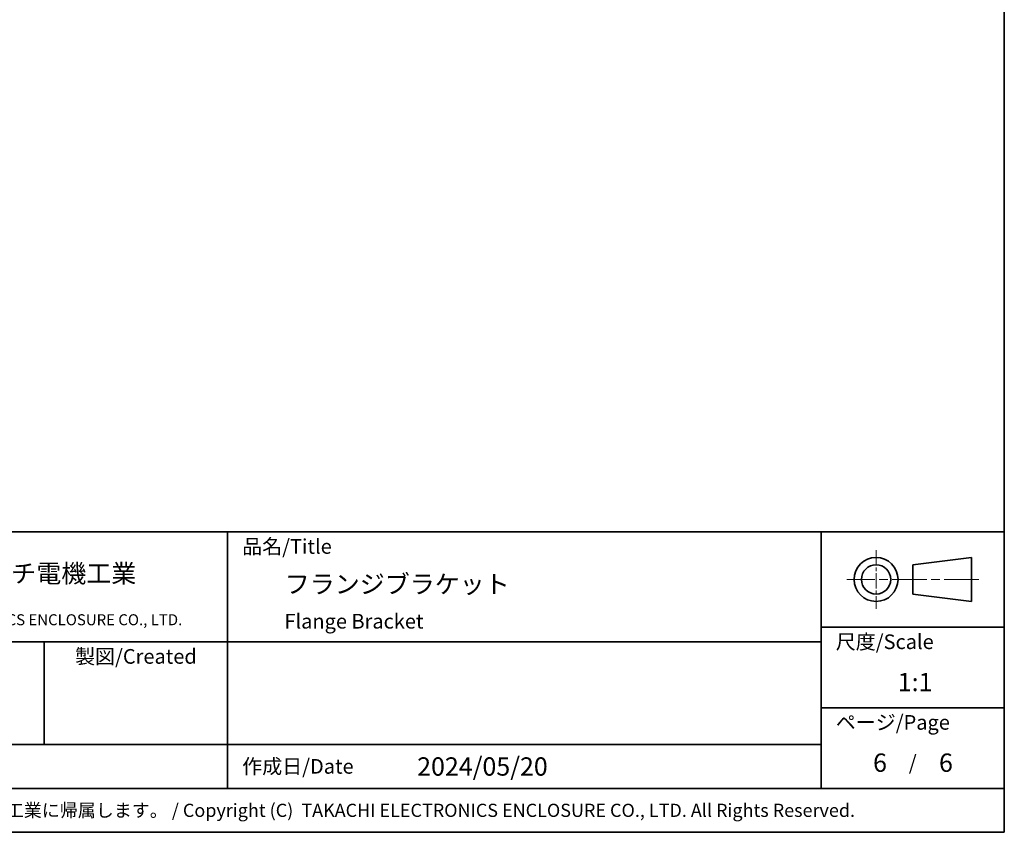
# Model space of a CAD drawing. Units: millimetres. Extents: x 0 to 6503, y 0 to 1264.
# Drawn here: x 6367 to 6502, y 0 to 111 of the extents above; entities that cross this region are included whole.
import ezdxf
from ezdxf.enums import TextEntityAlignment as Align

# ---------------------------------------------------------------- set-up
doc = ezdxf.new("R2010")
doc.units = ezdxf.units.MM
doc.linetypes.add('CHAIN', pattern=[0.3543, 0.2362, -0.0295, 0.0591, -0.0295])
doc.layers.add('Border (ISO)', color=7, linetype='Continuous', lineweight=35)
doc.layers.add('Title (ISO)', color=7, linetype='Continuous', lineweight=35)
doc.styles.add('Note Text (TK)', font='MS PGothic.ttf')
doc.styles.add('文字スタイル40', font='MS PGothic.ttf')
doc.styles.add('文字スタイル67', font='arial.ttf')

# ---------------------------------------------------------------- blocks, each defined once
blk = doc.blocks.new('図面枠 tk図枠')
at = {"layer": 'Border (ISO)'}
for p in [(405.5, 289), (14.5, 8)]:
    blk.add_line(p, (405.5, 8), dxfattribs=at)
blk = doc.blocks.new('表題欄 tk表題欄')
at = {"layer": 'Title (ISO)'}
for p, q in [((74.71, 245.05), (255.71, 245.05)), ((149.71, 245.05), (149.71, 210.05)), ((230.71, 245.05), (230.71, 210.05)), ((255.71, 245.05), (255.71, 204.05)), ((243.21, 240.55), (251.21, 241.55)), ((243.21, 240.55), (243.21, 236.55)), ((251.21, 235.55), (251.21, 241.55)), ((243.21, 236.55), (251.21, 235.55)), ((230.71, 232.05), (255.71, 232.05)), ((74.71, 230.05), (230.71, 230.05)), ((124.71, 230.05), (124.71, 216.05)), ((230.71, 221.05), (255.71, 221.05)), ((74.71, 216.05), (230.71, 216.05)), ((255.71, 210.05), (74.71, 210.05)), ((74.71, 204.05), (255.71, 204.05))]:
    blk.add_line(p, q, dxfattribs=at)
at = {"layer": 'Title (ISO)', "color": 4, "linetype": 'CHAIN', "lineweight": 18, "ltscale": 8.88956}
blk.add_line((238.21, 242.55), (238.21, 234.55), dxfattribs=at)
at = {"layer": 'Title (ISO)', "color": 4, "linetype": 'CHAIN', "lineweight": 18, "ltscale": 20.001633}
blk.add_line((252.21, 238.55), (234.21, 238.55), dxfattribs=at)
at = {"layer": 'Title (ISO)'}
for radius in [3, 2]:
    blk.add_circle((238.21, 238.55), radius, dxfattribs=at)
at = {"layer": 'Title (ISO)', "color": 1, "char_height": 2, "line_spacing_factor": 1.5, "style": 'Note Text (TK)'}
for s, insert, attachment_point in [('\\fＭＳ Ｐゴシック|b0|i0;{\\H2.0000;品名/Title}', (151.71, 243.05), 4), ('\\fＭＳ Ｐゴシック|b0|i0;{\\H2.0000;尺度/Scale}', (232.71, 230.05), 4), ('\\fＭＳ Ｐゴシック|b0|i0;{\\H2.0000;製図/Created}', (137.21, 228.05), 5), ('\\fＭＳ Ｐゴシック|b0|i0;{\\H2.0000;ページ/Page}', (232.71, 219.05), 4), ('\\fＭＳ Ｐゴシック|b0|i0;{\\H2.0000;作成日/Date}', (151.71, 213.05), 4)]:
    blk.add_mtext(s, dxfattribs=dict(at, insert=insert, attachment_point=attachment_point))
at = {"layer": 'Title (ISO)', "color": 7, "line_spacing_factor": 1.5, "style": 'Note Text (TK)'}
for s, insert, char_height, attachment_point in [('株式会社タカチ電機工業', (99.74, 239.05), 2.5, 4), ('\\fArial|b0|i0;{\\H1.4986;TAKACHI ELECTRONICS ENCLOSURE CO., LTD.}', (99.74, 233.05), 1.4986, 4), ('\\fＭＳ Ｐゴシック|b0|i0;{\\H2.0000;/}', (243.21, 213.55), 2, 5), ('\\fMS PGothic|b0|i0;{\\H1.8000;本図面の著作権は株式会社タカチ電機工業に帰属します。 / Copyright (C)\xa0 TAKACHI ELECTRONICS ENCLOSURE CO., LTD. All Rights Reserved.}', (77.71, 207.05), 1.8, 4)]:
    blk.add_mtext(s, dxfattribs=dict(at, insert=insert, char_height=char_height, attachment_point=attachment_point))
at = {"layer": 'Title (ISO)', "color": 7}
for tag, p, height, style in [('<品名>_001', (157.52, 236.72), 2.5, 'Note Text (TK)'), ('<Title>_001', (157.67, 231.57), 2, '文字スタイル67'), ('<型番>_001', (157.42, 219.99), 3, '文字スタイル40'), ('<ページ_No.>_001', (237.95, 212.3), 2.5, 'Note Text (TK)'), ('<総ページ数>_001', (246.8, 212.3), 2.5, 'Note Text (TK)'), ('作成日_001', (175.61, 211.78), 2.5, 'Note Text (TK)')]:
    blk.add_attdef(tag, p, '', height=height, dxfattribs=dict(at, style=style))
at = {"layer": 'Title (ISO)', "color": 7, "style": 'Note Text (TK)'}
for tag, p in [('<尺度>', (243.21, 224.55)), ('<部品サイズ>', (112.21, 213.05))]:
    blk.add_attdef(tag, text='', height=2.5, dxfattribs=at).set_placement(p, align=Align.MIDDLE_CENTER)

msp = doc.modelspace()

# ---------------------------------------------------------------- block references
msp.add_blockref('図面枠 tk図枠', (6096, -8))
ref = msp.add_blockref('表題欄 tk表題欄', (6245.7912, -204.0527))
ref.add_attrib('<品名>_001', 'フランジブラケット', (6403.3153, 32.608), dxfattribs={"layer": 'Title (ISO)', "color": 7, "height": 2.5, "style": 'Note Text (TK)'})
ref.add_attrib('<尺度>_001', '1:1', (6486.9616, 19.25), dxfattribs={"layer": 'Title (ISO)', "color": 7, "height": 2.5, "style": 'Note Text (TK)'})
ref.add_attrib('作成日_001', '2024/05/20', (6421.3807, 7.7287), dxfattribs={"layer": 'Title (ISO)', "color": 7, "height": 2.5, "style": 'Note Text (TK)'})
ref.add_attrib('<Title>_001', 'Flange Bracket', (6403.2708, 27.794), dxfattribs={"layer": 'Title (ISO)', "color": 7, "height": 2, "style": '文字スタイル67'})
ref.add_attrib('<ページ_No.>_001', '6', (6483.5909, 8.25), dxfattribs={"layer": 'Title (ISO)', "color": 7, "height": 2.5, "style": 'Note Text (TK)'})
ref.add_attrib('<総ページ数>_001', '6', (6492.5909, 8.25), dxfattribs={"layer": 'Title (ISO)', "color": 7, "height": 2.5, "style": 'Note Text (TK)'})

doc.saveas('drawing.dxf')
